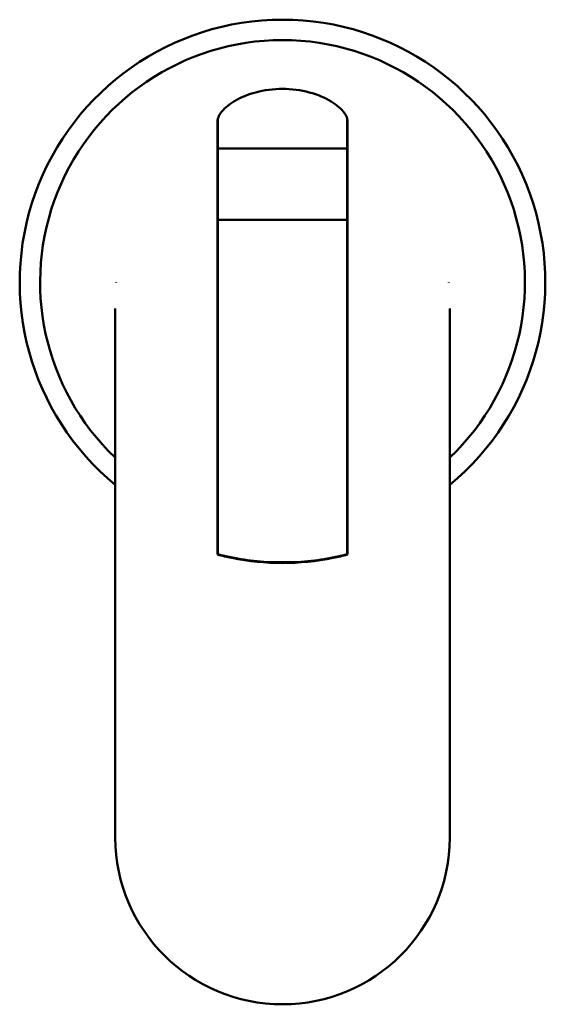
# Model space of a CAD drawing. Units: inches. Extents: x 3 to 337, y 7 to 213.
# Drawn here: x 140 to 143, y 160 to 165 of the extents above; entities that cross this region are included whole.
import ezdxf

# ---------------------------------------------------------------- set-up
doc = ezdxf.new("R2010")
doc.units = ezdxf.units.IN
doc.header["$LTSCALE"] = 20
doc.header["$MEASUREMENT"] = 0
doc.layers.add('Visible (ANSI)', color=7, linetype='Continuous', lineweight=50)

msp = doc.modelspace()

# ---------------------------------------------------------------- linework, layer by layer
at = {"layer": 'Visible (ANSI)'}
for p, q in [((141.053, 164.8871), (141.053, 164.7391)), ((141.721, 164.7391), (141.721, 164.8876)), ((141.051, 164.4587), (141.051, 164.7726)), ((141.051, 164.7726), (141.051, 164.7599)), ((141.051, 164.6572), (141.051, 164.7599)), ((141.053, 164.7391), (141.721, 164.7391)), ((141.053, 164.6479), (141.053, 164.7391)), ((141.721, 164.7391), (141.721, 164.6479)), ((141.7231, 164.7598), (141.7231, 164.6571)), ((141.053, 164.6479), (141.053, 164.3701)), ((141.721, 164.3701), (141.721, 164.6479)), ((141.7231, 164.5905), (141.723, 164.5905)), ((141.053, 164.4587), (141.051, 164.4587)), ((141.723, 164.4587), (141.721, 164.4587)), ((141.053, 164.2513), (141.053, 164.3701)), ((141.053, 164.3701), (141.721, 164.3701)), ((141.721, 164.3701), (141.721, 164.2513)), ((141.051, 164.0468), (141.051, 164.3208)), ((141.723, 164.3208), (141.723, 164.0468)), ((141.053, 164.2132), (141.053, 164.2513)), ((141.721, 164.2513), (141.721, 164.2132)), ((141.053, 164.2132), (141.053, 164.0579)), ((141.721, 164.0579), (141.721, 164.2132)), ((141.051, 162.6365), (141.051, 164.0468)), ((141.053, 164.0215), (141.053, 164.0579)), ((141.053, 163.9851), (141.053, 164.0215)), ((141.721, 164.0579), (141.721, 164.0215)), ((141.721, 164.0215), (141.721, 163.9851)), ((141.723, 164.0468), (141.723, 162.6365)), ((141.053, 163.9851), (141.053, 163.8296)), ((141.721, 163.8296), (141.721, 163.9851)), ((140.5212, 163.9108), (140.5212, 161.1696)), ((142.2528, 163.9108), (142.2528, 161.1691)), ((141.053, 163.7932), (141.053, 163.8296)), ((141.721, 163.8296), (141.721, 163.7932)), ((141.053, 163.7568), (141.053, 163.7932)), ((141.721, 163.7932), (141.721, 163.7568)), ((141.053, 163.7568), (141.053, 163.6014)), ((141.721, 163.6014), (141.721, 163.7568)), ((141.053, 163.5647), (141.053, 163.6014)), ((141.053, 163.5647), (141.053, 162.6383)), ((141.721, 163.6014), (141.721, 163.5647)), ((141.721, 162.6383), (141.721, 163.5647)), ((141.4499, 162.5967), (141.324, 162.5967)), ((141.4238, 162.5933), (141.4238, 162.5967)), ((141.5993, 162.6125), (141.5993, 162.6101))]:
    msp.add_line(p, q, dxfattribs=at)
for centre, radius, start, end in [((141.387, 164.0468), 1.3602, 309.5325, 230.4675), ((141.387, 164.0468), 1.2546, 313.6389, 226.3611), ((141.387, 164.0468), 0.7998, 114.8397, 114.841), ((141.387, 163.9102), 1.315, 255.2861, 267.2575), ((141.387, 163.9082), 1.3154, 258.4822, 281.5177), ((141.387, 163.9102), 1.315, 272.7425, 284.7139), ((141.387, 161.1728), 0.8658, 180.2145, 359.7548)]:
    msp.add_arc(centre, radius, start, end, dxfattribs=at)
for major_axis, start_param, end_param in [((-0.3361, 0), 6.174495, 6.283185), ((0.3361, 0), 0, 0.113299)]:
    msp.add_ellipse((141.3871, 164.5934), major_axis=major_axis, ratio=0.316228, start_param=start_param, end_param=end_param, dxfattribs=at)
for points, knots in [([(141.051, 164.8842), (141.0511, 164.8957), (141.0562, 164.9091), (141.081, 164.9435), (141.1057, 164.9651), (141.1658, 165.0016), (141.205, 165.0189), (141.2926, 165.0426), (141.3411, 165.0489), (141.433, 165.0489), (141.4815, 165.0426), (141.5692, 165.0189), (141.6084, 165.0016), (141.6685, 164.965), (141.6932, 164.9435), (141.7179, 164.9091), (141.723, 164.8956), (141.7231, 164.8841)], [2.495009, 2.495009, 2.495009, 2.495009, 2.745216, 2.745216, 3.095521, 3.095521, 3.445664, 3.445664, 3.795806, 3.795806, 4.145955, 4.145955, 4.496103, 4.496103, 4.846413, 4.846413, 5.096572, 5.096572, 5.096572, 5.096572]), ([(142.2476, 164.0468), (142.2477, 164.0466), (142.2477, 164.0463), (142.2477, 164.0457), (142.2478, 164.0454), (142.2478, 164.0451)], [-0.002154933, -0.002154933, -0.002154933, -0.002154933, 0, 0, 0.002704494, 0.002704494, 0.002704494, 0.002704494])]:
    msp.add_open_spline(points, degree=3, knots=knots, dxfattribs=at)
for points, weights in [([(141.051, 164.7726), (141.051, 164.8251), (141.051, 164.8842)], [1.00067903269, 1.00319271813, 1.00139275812]), ([(141.7231, 164.8841), (141.7231, 164.8178), (141.7231, 164.7598)], [1.00139277969, 1.00341359902, 1.00000001438]), ([(141.051, 164.3208), (141.051, 164.4498), (141.051, 164.6572)], [1, 1.04745264404, 1]), ([(141.7231, 164.6571), (141.7231, 164.6223), (141.7231, 164.5905)], [1, 1.00764764686, 1.01283191329]), ([(141.723, 164.5905), (141.723, 164.4298), (141.723, 164.3208)], [1.01283601169, 1.03980120052, 1])]:
    msp.add_rational_spline(points, weights, degree=2, dxfattribs=at)
for points in [[(140.5262, 164.046), (140.5262, 164.0463), (140.5263, 164.0466), (140.5263, 164.0468)], [(141.1243, 162.6193), (141.0998, 162.6243), (141.0753, 162.63), (141.051, 162.6365)], [(141.723, 162.6365), (141.6986, 162.63), (141.6741, 162.6243), (141.6496, 162.6193)], [(140.5212, 161.1696), (140.5212, 161.1696), (140.5212, 161.1696), (140.5212, 161.1696)], [(142.2528, 161.1691), (142.2528, 161.1691), (142.2528, 161.1691), (142.2528, 161.1691)]]:
    msp.add_open_spline(points, degree=3, dxfattribs=at)

doc.saveas('drawing.dxf')
